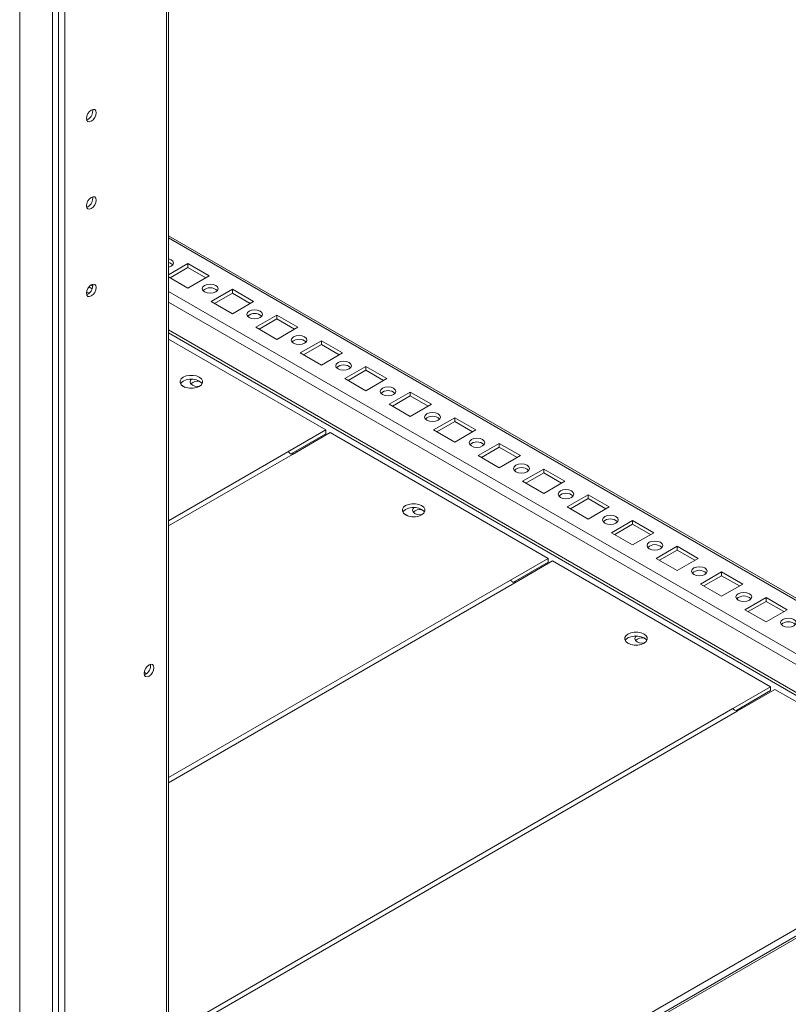
# Model space of a CAD drawing. Units: millimetres. Extents: x 63 to 8654, y 73 to 6182.
# Drawn here: x 7346 to 7591, y 3866 to 4179 of the extents above; entities that cross this region are included whole.
import ezdxf

# ---------------------------------------------------------------- set-up
doc = ezdxf.new("R2010")
doc.units = ezdxf.units.MM
doc.header["$LTSCALE"] = 5

msp = doc.modelspace()

# ---------------------------------------------------------------- linework, layer by layer
at = {"color": 7, "linetype": 'Continuous', "lineweight": 18}
for p, q in [((7346.35, 5122.74, -389.07), (7346.34, 3603.97, -389.07)), ((7356.72, 3599.77, -389.07), (7356.73, 5118.54, -389.07)), ((7358.68, 3600.36, -389.07), (7358.69, 5119.13, -389.07)), ((7360.66, 3604.14, -389.07), (7360.67, 5118.25, -389.07)), ((7393.66, 3754.15, -389.07), (7393.66, 4194.27, -389.07)), ((7368.03, 4147.68, -389.07), (7367.6, 4147.5, -389.07)), ((7368.03, 4119.92, -389.07), (7367.6, 4119.74, -389.07)), ((7731.27, 3915.81, -389.07), (7393.66, 4110.71, -389.07)), ((7399.83, 4101.82, -389.07), (7393.66, 4098.26, -389.07)), ((7399.83, 4100.6, -389.07), (7394.17, 4097.33, -389.07)), ((7406.55, 4097.94, -389.07), (7399.83, 4101.82, -389.07)), ((7399.83, 4100.6, -389.07), (7399.83, 4101.82, -389.07)), ((7405.49, 4097.33, -389.07), (7399.83, 4100.6, -389.07)), ((7393.66, 4097.63, -389.07), (7399.83, 4094.06, -389.07)), ((7399.83, 4094.06, -389.07), (7406.55, 4097.94, -389.07)), ((7368.39, 4092.41, -389.07), (7367.58, 4092.88, -389.07)), ((7368.03, 4092.15, -389.07), (7367.6, 4091.97, -389.07)), ((7413.97, 4093.66, -389.07), (7407.25, 4089.78, -389.07)), ((7413.97, 4092.43, -389.07), (7408.32, 4089.17, -389.07)), ((7420.69, 4089.78, -389.07), (7413.97, 4093.66, -389.07)), ((7413.97, 4092.43, -389.07), (7413.97, 4093.66, -389.07)), ((7419.63, 4089.17, -389.07), (7413.97, 4092.43, -389.07)), ((7407.25, 4089.78, -389.07), (7413.97, 4085.9, -389.07)), ((7413.97, 4085.9, -389.07), (7420.69, 4089.78, -389.07)), ((7428.11, 4085.49, -389.07), (7421.4, 4081.61, -389.07)), ((7434.83, 4081.61, -389.07), (7428.11, 4085.49, -389.07)), ((7428.11, 4084.27, -389.07), (7428.11, 4085.49, -389.07)), ((7421.4, 4081.61, -389.07), (7428.11, 4077.74, -389.07)), ((7428.11, 4084.27, -389.07), (7422.46, 4081, -389.07)), ((7433.77, 4081, -389.07), (7428.11, 4084.27, -389.07)), ((7428.11, 4077.74, -389.07), (7434.83, 4081.61, -389.07)), ((7443.67, 4048.96, -389.07), (7393.66, 4077.83, -389.07)), ((7442.26, 4077.33, -389.07), (7435.54, 4073.45, -389.07)), ((7442.26, 4076.1, -389.07), (7436.6, 4072.84, -389.07)), ((7448.97, 4073.45, -389.07), (7442.26, 4077.33, -389.07)), ((7442.26, 4076.1, -389.07), (7442.26, 4077.33, -389.07)), ((7447.91, 4072.84, -389.07), (7442.26, 4076.1, -389.07)), ((7435.54, 4073.45, -389.07), (7442.26, 4069.57, -389.07)), ((7442.26, 4069.57, -389.07), (7448.97, 4073.45, -389.07)), ((7456.4, 4069.16, -389.07), (7449.68, 4065.29, -389.07)), ((7463.12, 4065.29, -389.07), (7456.4, 4069.16, -389.07)), ((7456.4, 4067.94, -389.07), (7456.4, 4069.16, -389.07)), ((7456.4, 4067.94, -389.07), (7450.74, 4064.67, -389.07)), ((7462.06, 4064.67, -389.07), (7456.4, 4067.94, -389.07)), ((7399.01, 4062.49, -389.07), (7397.82, 4063.18, -389.07)), ((7449.68, 4065.29, -389.07), (7456.4, 4061.41, -389.07)), ((7456.4, 4061.41, -389.07), (7463.12, 4065.29, -389.07)), ((7470.54, 4061, -389.07), (7463.82, 4057.12, -389.07)), ((7470.54, 4059.78, -389.07), (7464.88, 4056.51, -389.07)), ((7477.26, 4057.12, -389.07), (7470.54, 4061, -389.07)), ((7470.54, 4059.78, -389.07), (7470.54, 4061, -389.07)), ((7476.2, 4056.51, -389.07), (7470.54, 4059.78, -389.07)), ((7463.82, 4057.12, -389.07), (7470.54, 4053.24, -389.07)), ((7470.54, 4053.24, -389.07), (7477.26, 4057.12, -389.07)), ((7484.68, 4052.84, -389.07), (7477.97, 4048.96, -389.07)), ((7484.68, 4051.61, -389.07), (7479.03, 4048.35, -389.07)), ((7491.4, 4048.96, -389.07), (7484.68, 4052.84, -389.07)), ((7484.68, 4051.61, -389.07), (7484.68, 4052.84, -389.07)), ((7490.34, 4048.35, -389.07), (7484.68, 4051.61, -389.07)), ((7431.65, 4042.02, -389.07), (7443.67, 4048.96, -389.07)), ((7432.66, 4041.37, -389.07), (7443.67, 4047.73, -389.07)), ((7433.06, 4041.2, -389.07), (7445.08, 4048.14, -389.07)), ((7443.67, 4048.96, -389.07), (7443.67, 4047.73, -389.07)), ((7514.38, 4008.14, -389.07), (7445.08, 4048.14, -389.07)), ((7477.97, 4048.96, -389.07), (7484.68, 4045.08, -389.07)), ((7484.68, 4045.08, -389.07), (7491.4, 4048.96, -389.07)), ((7498.83, 4044.67, -389.07), (7492.11, 4040.79, -389.07)), ((7505.54, 4040.79, -389.07), (7498.83, 4044.67, -389.07)), ((7498.83, 4043.45, -389.07), (7498.83, 4044.67, -389.07)), ((7432.97, 4041.25, -389.07), (7432.71, 4041.4, -389.07)), ((7433.06, 4041.61, -389.07), (7433.42, 4041.41, -389.07)), ((7434.48, 4042.02, -389.07), (7434.12, 4042.22, -389.07)), ((7492.11, 4040.79, -389.07), (7498.83, 4036.92, -389.07)), ((7498.83, 4043.45, -389.07), (7493.17, 4040.18, -389.07)), ((7504.48, 4040.18, -389.07), (7498.83, 4043.45, -389.07)), ((7498.83, 4036.92, -389.07), (7505.54, 4040.79, -389.07)), ((7512.97, 4036.51, -389.07), (7506.25, 4032.63, -389.07)), ((7512.97, 4035.28, -389.07), (7507.31, 4032.02, -389.07)), ((7519.68, 4032.63, -389.07), (7512.97, 4036.51, -389.07)), ((7512.97, 4035.28, -389.07), (7512.97, 4036.51, -389.07)), ((7518.62, 4032.02, -389.07), (7512.97, 4035.28, -389.07)), ((7506.25, 4032.63, -389.07), (7512.97, 4028.75, -389.07)), ((7512.97, 4028.75, -389.07), (7519.68, 4032.63, -389.07)), ((7527.11, 4028.34, -389.07), (7520.39, 4024.47, -389.07)), ((7533.83, 4024.47, -389.07), (7527.11, 4028.34, -389.07)), ((7527.11, 4027.12, -389.07), (7527.11, 4028.34, -389.07)), ((7527.11, 4027.12, -389.07), (7521.45, 4023.85, -389.07)), ((7532.77, 4023.85, -389.07), (7527.11, 4027.12, -389.07)), ((7469.72, 4021.67, -389.07), (7468.53, 4022.36, -389.07)), ((7520.39, 4024.47, -389.07), (7527.11, 4020.59, -389.07)), ((7527.11, 4020.59, -389.07), (7533.83, 4024.47, -389.07)), ((7541.25, 4020.18, -389.07), (7534.53, 4016.3, -389.07)), ((7541.25, 4018.96, -389.07), (7535.59, 4015.69, -389.07)), ((7547.97, 4016.3, -389.07), (7541.25, 4020.18, -389.07)), ((7541.25, 4018.96, -389.07), (7541.25, 4020.18, -389.07)), ((7546.91, 4015.69, -389.07), (7541.25, 4018.96, -389.07)), ((7534.53, 4016.3, -389.07), (7541.25, 4012.42, -389.07)), ((7541.25, 4012.42, -389.07), (7547.97, 4016.3, -389.07)), ((7555.39, 4012.02, -389.07), (7548.68, 4008.14, -389.07)), ((7555.39, 4010.79, -389.07), (7549.74, 4007.53, -389.07)), ((7562.11, 4008.14, -389.07), (7555.39, 4012.02, -389.07)), ((7555.39, 4010.79, -389.07), (7555.39, 4012.02, -389.07)), ((7561.05, 4007.53, -389.07), (7555.39, 4010.79, -389.07)), ((7502.36, 4001.2, -389.07), (7514.38, 4008.14, -389.07)), ((7503.37, 4000.55, -389.07), (7514.38, 4006.91, -389.07)), ((7503.77, 4000.38, -389.07), (7515.8, 4007.32, -389.07)), ((7514.38, 4008.14, -389.07), (7514.38, 4006.91, -389.07)), ((7585.09, 3967.32, -389.07), (7515.8, 4007.32, -389.07)), ((7548.68, 4008.14, -389.07), (7555.39, 4004.26, -389.07)), ((7555.39, 4004.26, -389.07), (7562.11, 4008.14, -389.07)), ((7569.54, 4003.85, -389.07), (7562.82, 3999.97, -389.07)), ((7576.25, 3999.97, -389.07), (7569.54, 4003.85, -389.07)), ((7569.54, 4002.63, -389.07), (7569.54, 4003.85, -389.07)), ((7503.68, 4000.43, -389.07), (7503.42, 4000.58, -389.07)), ((7503.77, 4000.79, -389.07), (7504.13, 4000.58, -389.07)), ((7505.19, 4001.2, -389.07), (7504.84, 4001.4, -389.07)), ((7562.82, 3999.97, -389.07), (7569.54, 3996.1, -389.07)), ((7569.54, 4002.63, -389.07), (7563.88, 3999.36, -389.07)), ((7575.19, 3999.36, -389.07), (7569.54, 4002.63, -389.07)), ((7569.54, 3996.1, -389.07), (7576.25, 3999.97, -389.07)), ((7583.68, 3995.69, -389.07), (7576.96, 3991.81, -389.07)), ((7583.68, 3994.46, -389.07), (7578.02, 3991.2, -389.07)), ((7590.4, 3991.81, -389.07), (7583.68, 3995.69, -389.07)), ((7583.68, 3994.46, -389.07), (7583.68, 3995.69, -389.07)), ((7589.33, 3991.2, -389.07), (7583.68, 3994.46, -389.07)), ((7576.96, 3991.81, -389.07), (7583.68, 3987.93, -389.07)), ((7583.68, 3987.93, -389.07), (7590.4, 3991.81, -389.07)), ((7540.43, 3980.85, -389.07), (7539.24, 3981.54, -389.07)), ((7385.93, 3971.93, -389.07), (7386.69, 3971.49, -389.07)), ((7386.4, 3971.29, -389.07), (7385.96, 3971.11, -389.07)), ((7573.07, 3960.38, -389.07), (7585.09, 3967.32, -389.07)), ((7574.08, 3959.73, -389.07), (7585.09, 3966.09, -389.07)), ((7574.49, 3959.56, -389.07), (7586.51, 3966.5, -389.07)), ((7585.09, 3967.32, -389.07), (7585.09, 3966.09, -389.07)), ((7655.8, 3926.5, -389.07), (7586.51, 3966.5, -389.07)), ((7574.39, 3959.61, -389.07), (7574.13, 3959.76, -389.07)), ((7574.49, 3959.97, -389.07), (7574.84, 3959.76, -389.07)), ((7575.9, 3960.38, -389.07), (7575.55, 3960.58, -389.07)), ((7646.34, 3918.8, -389.07), (7393.66, 3772.94, -389.07))]:
    msp.add_line(p, q, dxfattribs=at)
at = {"color": 8, "linetype": 'Continuous', "lineweight": 18}
for p, q in [((7393.05, 4193.92, -389.07), (7393.04, 3754.5, -389.07)), ((7731.27, 3915.1, -389.07), (7393.66, 4110, -389.07)), ((7369.37, 4093.81, -389.07), (7368.3, 4094.43, -389.07)), ((7369.58, 4094.67, -389.07), (7368.94, 4095.04, -389.07)), ((7731.27, 3898.11, -389.07), (7393.66, 4093.01, -389.07)), ((7393.66, 4089.59, -389.07), (7731.27, 3894.69, -389.07)), ((7731.27, 3885.87, -389.07), (7393.66, 4080.77, -389.07)), ((7731.27, 3884.89, -389.07), (7393.66, 4079.79, -389.07)), ((7431.65, 4042.02, -389.07), (7393.66, 4020.09, -389.07)), ((7433.06, 4041.2, -389.07), (7393.66, 4018.45, -389.07)), ((7502.36, 4001.2, -389.07), (7393.66, 3938.45, -389.07)), ((7503.77, 4000.38, -389.07), (7393.66, 3936.81, -389.07)), ((7573.07, 3960.38, -389.07), (7393.66, 3856.81, -389.07)), ((7574.49, 3959.56, -389.07), (7393.66, 3855.17, -389.07)), ((7643.78, 3919.56, -389.07), (7393.66, 3775.16, -389.07)), ((7647.39, 3918.7, -389.07), (7393.66, 3772.23, -389.07))]:
    msp.add_line(p, q, dxfattribs=at)
at = {"color": 7, "linetype": 'Continuous', "lineweight": 18, "elevation": -389.07, "flags": 128}
for points in [[(7367.54, 4147.96), (7367.65, 4148.72), (7367.99, 4149.5), (7368.5, 4150.18), (7369.09, 4150.66), (7369.69, 4150.87), (7370.19, 4150.77), (7370.53, 4150.38), (7370.65, 4149.76), (7370.53, 4149.01), (7370.19, 4148.23), (7369.69, 4147.55), (7369.09, 4147.07), (7368.5, 4146.86), (7367.99, 4146.96), (7367.65, 4147.35), (7367.54, 4147.96)], [(7367.54, 4120.2), (7367.65, 4120.96), (7367.99, 4121.74), (7368.5, 4122.42), (7369.09, 4122.9), (7369.69, 4123.1), (7370.19, 4123.01), (7370.53, 4122.62), (7370.65, 4122), (7370.53, 4121.24), (7370.19, 4120.47), (7369.69, 4119.78), (7369.09, 4119.3), (7368.5, 4119.1), (7367.99, 4119.2), (7367.65, 4119.58), (7367.54, 4120.2)], [(7394.53, 4101), (7395.07, 4101.47), (7395.26, 4102.02), (7395.07, 4102.58), (7394.53, 4103.05), (7393.72, 4103.36), (7393.66, 4103.37)], [(7393.66, 4100.68), (7393.72, 4100.69), (7394.53, 4101)], [(7367.54, 4092.44), (7367.65, 4093.2), (7367.99, 4093.97), (7368.5, 4094.65), (7369.09, 4095.13), (7369.69, 4095.34), (7370.19, 4095.24), (7370.53, 4094.85), (7370.65, 4094.24), (7370.53, 4093.48), (7370.19, 4092.7), (7369.69, 4092.02), (7369.09, 4091.54), (7368.5, 4091.33), (7367.99, 4091.43), (7367.65, 4091.82), (7367.54, 4092.44)], [(7408.67, 4092.84), (7409.21, 4093.31), (7409.4, 4093.86), (7409.21, 4094.41), (7408.67, 4094.88), (7407.86, 4095.19), (7406.9, 4095.3), (7405.94, 4095.19), (7405.13, 4094.88), (7404.59, 4094.41), (7404.4, 4093.86), (7404.59, 4093.31), (7405.13, 4092.84), (7405.94, 4092.53), (7406.9, 4092.42), (7407.86, 4092.53), (7408.67, 4092.84)], [(7422.81, 4084.68), (7423.35, 4085.14), (7423.54, 4085.7), (7423.35, 4086.25), (7422.81, 4086.72), (7422, 4087.03), (7421.04, 4087.14), (7420.09, 4087.03), (7419.28, 4086.72), (7418.73, 4086.25), (7418.54, 4085.7), (7418.73, 4085.14), (7419.28, 4084.68), (7420.09, 4084.36), (7421.04, 4084.25), (7422, 4084.36), (7422.81, 4084.68)], [(7436.95, 4076.51), (7437.5, 4076.98), (7437.69, 4077.53), (7437.5, 4078.08), (7436.95, 4078.55), (7436.14, 4078.87), (7435.19, 4078.98), (7434.23, 4078.87), (7433.42, 4078.55), (7432.88, 4078.08), (7432.69, 4077.53), (7432.88, 4076.98), (7433.42, 4076.51), (7434.23, 4076.2), (7435.19, 4076.09), (7436.14, 4076.2), (7436.95, 4076.51)], [(7451.1, 4068.35), (7451.64, 4068.82), (7451.83, 4069.37), (7451.64, 4069.92), (7451.1, 4070.39), (7450.28, 4070.7), (7449.33, 4070.81), (7448.37, 4070.7), (7447.56, 4070.39), (7447.02, 4069.92), (7446.83, 4069.37), (7447.02, 4068.82), (7447.56, 4068.35), (7448.37, 4068.04), (7449.33, 4067.93), (7450.28, 4068.04), (7451.1, 4068.35)], [(7403.44, 4065.73), (7402.53, 4066.12), (7401.45, 4066.32), (7400.33, 4066.32), (7399.26, 4066.12), (7398.35, 4065.73), (7397.68, 4065.21), (7397.34, 4064.59), (7397.34, 4063.94), (7397.68, 4063.32), (7398.35, 4062.8), (7399.26, 4062.41), (7400.33, 4062.21), (7401.45, 4062.21), (7402.53, 4062.41), (7403.44, 4062.8), (7404.1, 4063.32), (7404.45, 4063.94), (7404.45, 4064.59), (7404.1, 4065.21), (7403.44, 4065.73)], [(7403.44, 4064.51), (7402.53, 4064.89), (7401.45, 4065.09), (7400.33, 4065.09), (7399.26, 4064.89), (7398.35, 4064.51), (7397.68, 4063.98), (7397.45, 4063.65)], [(7401, 4065.12), (7400.7, 4064.82), (7400.51, 4064.26), (7400.7, 4063.71), (7401.24, 4063.24), (7402.06, 4062.93), (7403.01, 4062.82), (7403.53, 4062.85)], [(7404.33, 4063.65), (7404.1, 4063.98), (7403.44, 4064.51)], [(7465.24, 4060.18), (7465.78, 4060.65), (7465.97, 4061.2), (7465.78, 4061.76), (7465.24, 4062.23), (7464.43, 4062.54), (7463.47, 4062.65), (7462.51, 4062.54), (7461.7, 4062.23), (7461.16, 4061.76), (7460.97, 4061.2), (7461.16, 4060.65), (7461.7, 4060.18), (7462.51, 4059.87), (7463.47, 4059.76), (7464.43, 4059.87), (7465.24, 4060.18)], [(7479.38, 4052.02), (7479.92, 4052.49), (7480.11, 4053.04), (7479.92, 4053.59), (7479.38, 4054.06), (7478.57, 4054.37), (7477.61, 4054.48), (7476.66, 4054.37), (7475.84, 4054.06), (7475.3, 4053.59), (7475.11, 4053.04), (7475.3, 4052.49), (7475.84, 4052.02), (7476.66, 4051.71), (7477.61, 4051.6), (7478.57, 4051.71), (7479.38, 4052.02)], [(7493.52, 4043.86), (7494.06, 4044.32), (7494.25, 4044.88), (7494.06, 4045.43), (7493.52, 4045.9), (7492.71, 4046.21), (7491.75, 4046.32), (7490.8, 4046.21), (7489.99, 4045.9), (7489.44, 4045.43), (7489.25, 4044.88), (7489.44, 4044.32), (7489.99, 4043.86), (7490.8, 4043.54), (7491.75, 4043.43), (7492.71, 4043.54), (7493.52, 4043.86)], [(7507.66, 4035.69), (7508.21, 4036.16), (7508.4, 4036.71), (7508.21, 4037.26), (7507.66, 4037.73), (7506.85, 4038.05), (7505.9, 4038.16), (7504.94, 4038.05), (7504.13, 4037.73), (7503.59, 4037.26), (7503.4, 4036.71), (7503.59, 4036.16), (7504.13, 4035.69), (7504.94, 4035.38), (7505.9, 4035.27), (7506.85, 4035.38), (7507.66, 4035.69)], [(7521.81, 4027.53), (7522.35, 4028), (7522.54, 4028.55), (7522.35, 4029.1), (7521.81, 4029.57), (7521, 4029.88), (7520.04, 4029.99), (7519.08, 4029.88), (7518.27, 4029.57), (7517.73, 4029.1), (7517.54, 4028.55), (7517.73, 4028), (7518.27, 4027.53), (7519.08, 4027.21), (7520.04, 4027.11), (7521, 4027.21), (7521.81, 4027.53)], [(7474.15, 4024.91), (7473.24, 4025.3), (7472.16, 4025.5), (7471.04, 4025.5), (7469.97, 4025.3), (7469.06, 4024.91), (7468.39, 4024.39), (7468.05, 4023.77), (7468.05, 4023.12), (7468.39, 4022.5), (7469.06, 4021.97), (7469.97, 4021.59), (7471.04, 4021.39), (7472.16, 4021.39), (7473.24, 4021.59), (7474.15, 4021.97), (7474.81, 4022.5), (7475.16, 4023.12), (7475.16, 4023.77), (7474.81, 4024.39), (7474.15, 4024.91)], [(7474.15, 4023.69), (7473.24, 4024.07), (7472.16, 4024.27), (7471.04, 4024.27), (7469.97, 4024.07), (7469.06, 4023.69), (7468.39, 4023.16), (7468.16, 4022.83)], [(7471.71, 4024.3), (7471.41, 4024), (7471.22, 4023.44), (7471.41, 4022.89), (7471.96, 4022.42), (7472.77, 4022.11), (7473.72, 4022), (7474.24, 4022.03)], [(7475.04, 4022.83), (7474.81, 4023.16), (7474.15, 4023.69)], [(7535.95, 4019.36), (7536.49, 4019.83), (7536.68, 4020.38), (7536.49, 4020.94), (7535.95, 4021.4), (7535.14, 4021.72), (7534.18, 4021.83), (7533.22, 4021.72), (7532.41, 4021.4), (7531.87, 4020.94), (7531.68, 4020.38), (7531.87, 4019.83), (7532.41, 4019.36), (7533.22, 4019.05), (7534.18, 4018.94), (7535.14, 4019.05), (7535.95, 4019.36)], [(7550.09, 4011.2), (7550.63, 4011.67), (7550.82, 4012.22), (7550.63, 4012.77), (7550.09, 4013.24), (7549.28, 4013.55), (7548.32, 4013.66), (7547.37, 4013.55), (7546.55, 4013.24), (7546.01, 4012.77), (7545.82, 4012.22), (7546.01, 4011.67), (7546.55, 4011.2), (7547.37, 4010.89), (7548.32, 4010.78), (7549.28, 4010.89), (7550.09, 4011.2)], [(7564.23, 4003.04), (7564.77, 4003.5), (7564.96, 4004.06), (7564.77, 4004.61), (7564.23, 4005.08), (7563.42, 4005.39), (7562.46, 4005.5), (7561.51, 4005.39), (7560.7, 4005.08), (7560.16, 4004.61), (7559.96, 4004.06), (7560.16, 4003.5), (7560.7, 4003.04), (7561.51, 4002.72), (7562.46, 4002.61), (7563.42, 4002.72), (7564.23, 4003.04)], [(7578.37, 3994.87), (7578.92, 3995.34), (7579.11, 3995.89), (7578.92, 3996.44), (7578.37, 3996.91), (7577.56, 3997.23), (7576.61, 3997.34), (7575.65, 3997.23), (7574.84, 3996.91), (7574.3, 3996.44), (7574.11, 3995.89), (7574.3, 3995.34), (7574.84, 3994.87), (7575.65, 3994.56), (7576.61, 3994.45), (7577.56, 3994.56), (7578.37, 3994.87)], [(7592.52, 3986.71), (7593.06, 3987.18), (7593.25, 3987.73), (7593.06, 3988.28), (7592.52, 3988.75), (7591.71, 3989.06), (7590.75, 3989.17), (7589.79, 3989.06), (7588.98, 3988.75), (7588.44, 3988.28), (7588.25, 3987.73), (7588.44, 3987.18), (7588.98, 3986.71), (7589.79, 3986.39), (7590.75, 3986.28), (7591.71, 3986.39), (7592.52, 3986.71)], [(7544.86, 3984.09), (7543.95, 3984.48), (7542.88, 3984.68), (7541.75, 3984.68), (7540.68, 3984.48), (7539.77, 3984.09), (7539.1, 3983.57), (7538.76, 3982.95), (7538.76, 3982.3), (7539.1, 3981.68), (7539.77, 3981.15), (7540.68, 3980.77), (7541.75, 3980.57), (7542.88, 3980.57), (7543.95, 3980.77), (7544.86, 3981.15), (7545.52, 3981.68), (7545.87, 3982.3), (7545.87, 3982.95), (7545.52, 3983.57), (7544.86, 3984.09)], [(7544.86, 3982.87), (7543.95, 3983.25), (7542.88, 3983.45), (7541.75, 3983.45), (7540.68, 3983.25), (7539.77, 3982.87), (7539.1, 3982.34), (7538.87, 3982.01)], [(7542.42, 3983.48), (7542.12, 3983.18), (7541.93, 3982.62), (7542.12, 3982.07), (7542.67, 3981.6), (7543.48, 3981.29), (7544.43, 3981.18), (7544.95, 3981.21)], [(7545.75, 3982.01), (7545.52, 3982.34), (7544.86, 3982.87)], [(7385.9, 3971.58), (7386.02, 3972.33), (7386.36, 3973.11), (7386.86, 3973.79), (7387.46, 3974.27), (7388.05, 3974.48), (7388.56, 3974.38), (7388.9, 3973.99), (7389.01, 3973.38), (7388.9, 3972.62), (7388.56, 3971.84), (7388.05, 3971.16), (7387.46, 3970.68), (7386.86, 3970.47), (7386.36, 3970.57), (7386.02, 3970.96), (7385.9, 3971.58)]]:
    msp.add_lwpolyline(points, dxfattribs=at)
at = {"color": 7, "linetype": 'Continuous', "lineweight": 18}
for centre, radius, start, end in [((7366.44, 4150.37, -389.07), 3.13, 300.7023, 8.6825), ((7366.44, 4122.6, -389.07), 3.13, 300.7024, 8.6831), ((7393.16, 4099.58, -389.07), 2.61, 44.4551, 78.9465), ((7366.43, 4094.84, -389.07), 3.13, 300.7023, 8.6825), ((7406.9, 4090.86, -389.07), 3.29, 46.5157, 133.4837), ((7421.04, 4082.7, -389.07), 3.29, 46.515, 133.4844), ((7435.19, 4074.53, -389.07), 3.29, 46.5159, 133.4835), ((7449.33, 4066.37, -389.07), 3.29, 46.5157, 133.4837), ((7402.95, 4061.22, -389.07), 3.28, 79.8127, 132.2043), ((7463.47, 4058.21, -389.07), 3.29, 46.5151, 133.4845), ((7477.61, 4050.04, -389.07), 3.29, 46.5153, 133.484), ((7491.75, 4041.88, -389.07), 3.29, 46.5153, 133.484), ((7430.16, 4039.54, -389.07), 2.89, 40.4054, 58.8775), ((7432.32, 4040.02, -389.07), 1.39, 57.6753, 88.4266), ((7505.9, 4033.71, -389.07), 3.29, 46.5154, 133.4839), ((7520.04, 4025.55, -389.07), 3.29, 46.5154, 133.4841), ((7473.66, 4020.4, -389.07), 3.28, 79.813, 132.2039), ((7534.18, 4017.38, -389.07), 3.29, 46.5153, 133.484), ((7548.32, 4009.22, -389.07), 3.29, 46.5154, 133.484), ((7562.46, 4001.06, -389.07), 3.29, 46.5154, 133.484), ((7500.87, 3998.72, -389.07), 2.89, 40.4045, 58.8783), ((7503.03, 3999.2, -389.07), 1.39, 57.6753, 88.4266), ((7576.61, 3992.89, -389.07), 3.29, 46.5152, 133.4843), ((7590.75, 3984.73, -389.07), 3.29, 46.5154, 133.484), ((7544.37, 3979.58, -389.07), 3.28, 79.8134, 132.2037), ((7384.8, 3973.98, -389.07), 3.13, 300.7024, 8.683), ((7571.58, 3957.9, -389.07), 2.89, 40.4053, 58.8778), ((7573.74, 3958.38, -389.07), 1.39, 57.6748, 88.4271)]:
    msp.add_arc(centre, radius, start, end, dxfattribs=at)

doc.saveas('drawing.dxf')
